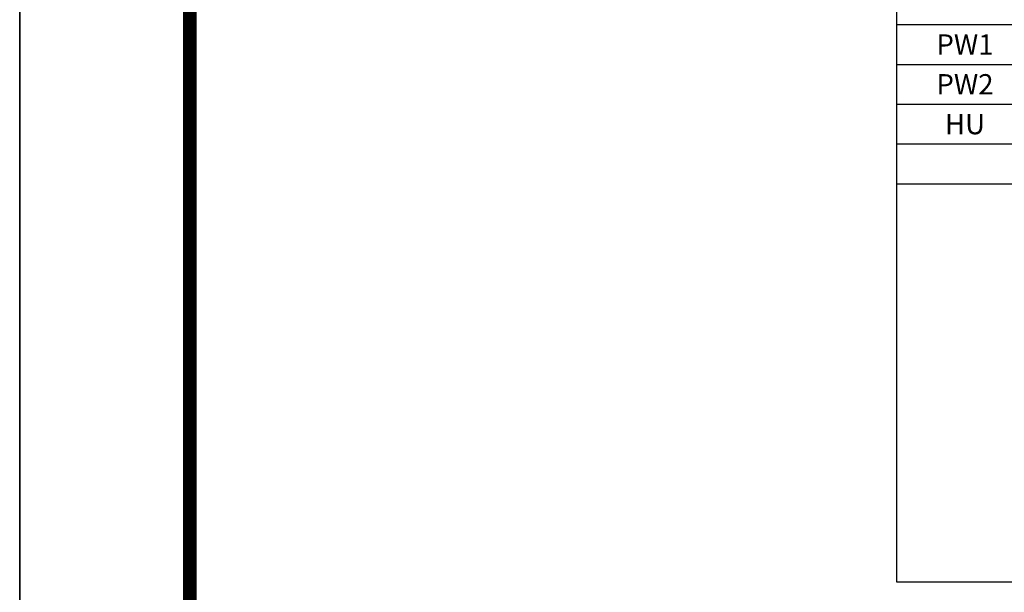
# Model space of a CAD drawing. Units: inches. Extents: x 0 to 80973, y -157779 to 10093.
# Drawn here: x 55584 to 59954, y -137746 to -135205 of the extents above; entities that cross this region are included whole.
import ezdxf
from ezdxf.enums import TextEntityAlignment as Align

# ---------------------------------------------------------------- set-up
doc = ezdxf.new("R2010")
doc.units = ezdxf.units.IN
doc.header["$MEASUREMENT"] = 0
for name, color, linetype in [('dim2', 7, 'Continuous'), ('sec1', 4, 'Continuous'), ('도곽', 7, 'Continuous')]:
    doc.layers.add(name, color=color, linetype=linetype)
doc.styles.add('굴림체', font='GulimChe.ttf')

# ---------------------------------------------------------------- blocks, each defined once
blk = doc.blocks.new('도곽')
at = {"layer": 'Defpoints', "color": 7}
blk.add_lwpolyline([(4.414882149648599, 598.0381189182448), (845.4148821494158, 598.0381189182448), (845.4148821494158, 4.03811891840482), (4.414882149648599, 4.03811891840482)], close=True, dxfattribs=at)
at = {"layer": '도곽', "const_width": 1.999999999999448}
blk.add_lwpolyline([(29.4148821496486, 24.03811891840482), (29.4148821496486, 578.0381189182448), (825.4148821494449, 578.0381189182593), (825.4148821494449, 24.03811891840482)], close=True, dxfattribs=at)

msp = doc.modelspace()

# ---------------------------------------------------------------- linework, layer by layer
at = {"layer": 'sec1'}
for p, q in [((59474.9066364391, -135226.8068160143), (67305.39754553, -135226.8068160143)), ((59474.9066364391, -135403.4117014336), (67305.39754553, -135403.4117014336)), ((59474.9066364391, -135580.0165868523), (67305.39754553, -135580.0165868523)), ((59474.9066364391, -135756.6214722722), (67305.39754553, -135756.6214722722)), ((59474.9066364391, -135933.2263576909), (67305.39754553, -135933.2263576909))]:
    msp.add_line(p, q, dxfattribs=at)
for points in [[(59474.9066364391, -130615.4570300658), (59474.9066364391, -137699.2752118839)], [(59474.9066364391, -137699.2752118839), (67305.39754553, -137699.2752118839)]]:
    msp.add_lwpolyline(points, dxfattribs=at)

# ---------------------------------------------------------------- block references
at = {"xscale": 30.18844221106337, "yscale": 30.18844221106701}
for p, zscale in [((30062.73936161703, -139968.9144874685), 30.18844221106637), ((55451.21926111431, -139968.9144874685), 30.18844221106599)]:
    msp.add_blockref('도곽', p, dxfattribs=dict(at, zscale=zscale))

# ---------------------------------------------------------------- texts
at = {"layer": 'dim2', "style": '굴림체'}
for s, p in [('PW1', (59779.29889723952, -135315.109258724)), ('PW2', (59779.29889723952, -135491.7141441426)), ('HU', (59779.29889723952, -135668.3190295626))]:
    msp.add_text(s, height=90, dxfattribs=at).set_placement(p, align=Align.MIDDLE_CENTER)

doc.saveas('drawing.dxf')
